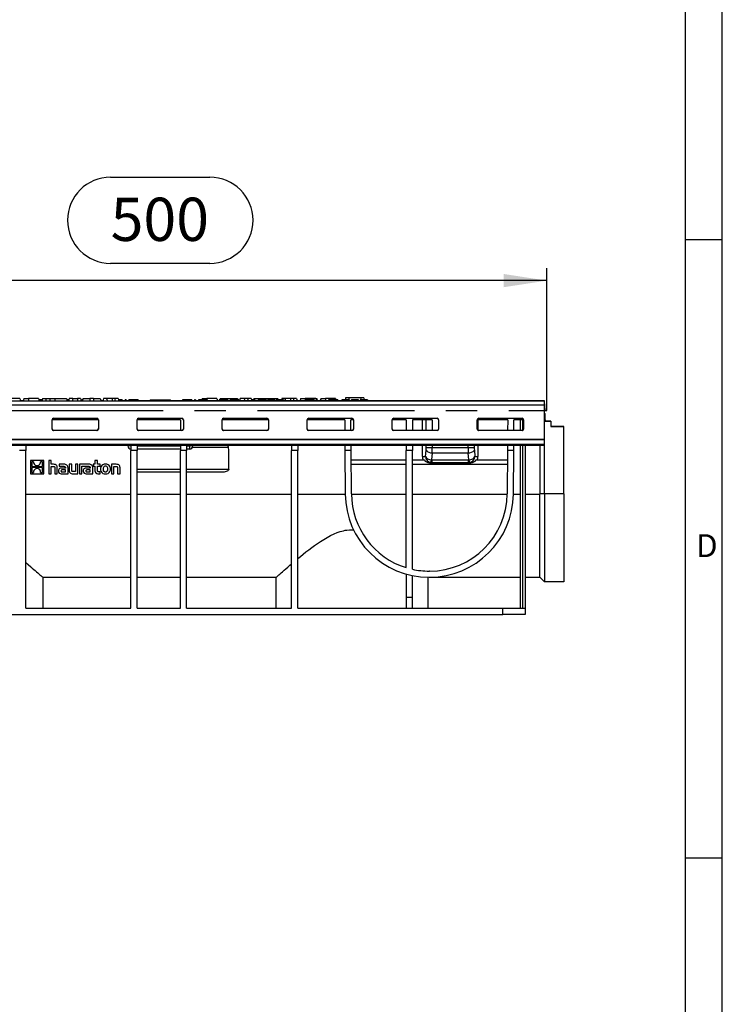
# Model space of a CAD drawing. Units: millimetres. Extents: x 56 to 3304, y 56 to 2320.
# Drawn here: x 2850 to 3304, y 693 to 1331 of the extents above; entities that cross this region are included whole.
import ezdxf

# ---------------------------------------------------------------- set-up
doc = ezdxf.new("R2010")
doc.units = ezdxf.units.MM
doc.header["$LTSCALE"] = 8
doc.linetypes.add('CENTERX2', pattern=[20.32, 12.7, -2.54, 2.54, -2.54])
for name, color, linetype in [('HAURATON_CENTERLINE', 60, 'CENTERX2'), ('HAURATON_DIMENSIONING', 1, 'Continuous'), ('HAURATON_FRAME_LOGO', 1, 'Continuous')]:
    doc.layers.add(name, color=color, linetype=linetype)
doc.layers.add('HAURATON_PRODUCT_CONTOUR', color=7, linetype='Continuous', lineweight=25)
doc.styles.add('SLDTEXTSTYLE1', font='GOTHIC.TTF', dxfattribs={"width": 0.913})
doc.styles.add('SLDTEXTSTYLE2', font='ARIAL.TTF', dxfattribs={"width": 0.948})
doc.dimstyles.new('SLDDIMSTYLE0', dxfattribs={"dimtxt": 28, "dimasz": 28, "dimexe": 0, "dimexo": 0.0625, "dimgap": 7, "dimtad": 1, "dimdec": 0, "dimrnd": 1e-09, "dimzin": 12, "dimdsep": 46, "dimtxsty": 'SLDTEXTSTYLE2', "dimsah": 1, "dimcen": 0.09, "dimadec": 0, "dimazin": 3, "dimtfac": 1, "dimtdec": 0, "dimtofl": 0, "dimtmove": 0, "dimatfit": 3, "dimfxl": 1, "dimfrac": 2, "dimtolj": 1, "dimtzin": 12, "dimarcsym": 0})

# ---------------------------------------------------------------- blocks, each defined once
blk = doc.blocks.new('_D_13')
at = {"layer": 'HAURATON_DIMENSIONING'}
for p, q in [((2908.43, 1228.62), (2972.6, 1228.62)), ((2972.6, 1172.81), (2908.43, 1172.81)), ((2690.52, 1083.95), (2690.52, 1169.65)), ((3190.52, 1077.65), (3190.52, 1169.65)), ((3190.52, 1161.65), (2690.52, 1161.65))]:
    blk.add_line(p, q, dxfattribs=at)
for centre, start, end in [((2908.43, 1200.72), 90, 270), ((2972.6, 1200.72), 270, 90)]:
    blk.add_arc(centre, 27.9, start, end, dxfattribs=at)
for points in [[(2690.52, 1161.65), (2718.52, 1157.35), (2718.52, 1165.96)], [(3190.52, 1161.65), (3162.52, 1165.96), (3162.52, 1157.35)]]:
    blk.add_solid(points, dxfattribs=at)
at = {"layer": 'HAURATON_DIMENSIONING', "insert": (2908.43, 1215.33), "char_height": 28, "attachment_point": 1, "style": 'SLDTEXTSTYLE2'}
blk.add_mtext('500', dxfattribs=at)

msp = doc.modelspace()

# ---------------------------------------------------------------- linework, layer by layer
at = {"layer": 'HAURATON_CENTERLINE'}
msp.add_line((2190.52, 1077.65), (3190.52, 1077.65), dxfattribs=at)
at = {"layer": 'HAURATON_FRAME_LOGO'}
for p, q in [((3304, 304), (3304, 2320)), ((3280, 2296), (3280, 304)), ((3304, 1188), (3280, 1188)), ((3280, 788), (3304, 788))]:
    msp.add_line(p, q, dxfattribs=at)
at = {"layer": 'HAURATON_PRODUCT_CONTOUR'}
for p, q in [((3189.02, 1083.65), (2192.02, 1083.65)), ((2849.73, 1085.45), (2842.17, 1085.45)), ((2849.73, 1085.45), (2850.21, 1083.65)), ((2851.9, 1083.95), (2850.13, 1083.95)), ((2852.3, 1085.45), (2851.82, 1083.65)), ((2852.3, 1085.45), (2855.27, 1085.45)), ((2861.83, 1085.45), (2855.27, 1085.45)), ((2855.27, 1085.45), (2855.27, 1083.65)), ((2861.83, 1085.45), (2862.31, 1083.65)), ((2863.27, 1084.45), (2862.1, 1084.45)), ((2864, 1083.95), (2862.23, 1083.95)), ((2864.13, 1084.45), (2863.27, 1084.45)), ((2864.4, 1085.45), (2863.92, 1083.65)), ((2864.4, 1085.45), (2866.33, 1085.45)), ((2866.33, 1085.45), (2866.81, 1083.65)), ((2866.33, 1085.45), (2869.4, 1085.45)), ((2869.4, 1085.45), (2868.92, 1083.65)), ((2869.4, 1085.45), (2872.37, 1085.45)), ((2872.37, 1085.45), (2879.93, 1085.45)), ((2872.37, 1085.45), (2872.37, 1083.65)), ((2879.93, 1085.45), (2880.41, 1083.65)), ((2881.43, 1084.45), (2880.2, 1084.45)), ((2881.3, 1083.95), (2880.33, 1083.95)), ((2881.7, 1085.45), (2881.22, 1083.65)), ((2884, 1085.45), (2881.7, 1085.45)), ((2884, 1085.45), (2883.52, 1083.65)), ((2884, 1085.45), (2886.97, 1085.45)), ((2888.93, 1085.45), (2886.97, 1085.45)), ((2886.97, 1085.45), (2886.97, 1083.65)), ((2888.93, 1085.45), (2889.41, 1083.65)), ((2890.2, 1083.95), (2889.33, 1083.95)), ((2889.7, 1084.45), (2889.57, 1083.95)), ((2890.29, 1084.45), (2889.7, 1084.45)), ((2890.6, 1085.45), (2890.12, 1083.65)), ((2890.29, 1084.45), (2890.31, 1084.38)), ((2890.33, 1084.45), (2890.29, 1084.45)), ((2890.6, 1085.45), (2895.07, 1085.45)), ((2897.27, 1085.45), (2895.07, 1085.45)), ((2895.07, 1085.45), (2895.07, 1083.65)), ((2897.27, 1085.45), (2901.73, 1085.45)), ((2897.27, 1085.45), (2897.27, 1083.65)), ((2901.73, 1085.45), (2902.21, 1083.65)), ((2902.34, 1084.45), (2902, 1084.45)), ((2903.5, 1083.95), (2902.13, 1083.95)), ((2902.34, 1084.45), (2902.47, 1083.95)), ((2903.9, 1085.45), (2903.42, 1083.65)), ((2905.83, 1085.45), (2903.9, 1085.45)), ((2905.83, 1085.45), (2906.31, 1083.65)), ((2909.37, 1085.45), (2905.83, 1085.45)), ((2911.4, 1085.45), (2909.37, 1085.45)), ((2909.37, 1085.45), (2909.37, 1083.65)), ((2911.4, 1085.45), (2910.92, 1083.65)), ((2913.33, 1085.45), (2911.4, 1085.45)), ((2913.33, 1085.45), (2913.81, 1083.65)), ((2915.01, 1084.45), (2913.6, 1084.45)), ((2933.85, 1083.95), (2913.73, 1083.95)), ((2915.01, 1084.45), (2914.94, 1083.95)), ((2915.79, 1084.45), (2915.01, 1084.45)), ((2915.79, 1084.45), (2915.92, 1083.95)), ((2917.8, 1084.45), (2917.67, 1083.95)), ((2918.39, 1084.45), (2917.8, 1084.45)), ((2918.39, 1084.45), (2918.53, 1083.95)), ((2920.1, 1084.45), (2919.96, 1083.95)), ((2921.25, 1084.45), (2920.1, 1084.45)), ((2922.31, 1084.45), (2921.25, 1084.45)), ((2923.66, 1084.45), (2922.31, 1084.45)), ((2926.13, 1084.45), (2923.66, 1084.45)), ((2923.66, 1084.45), (2923.66, 1083.95)), ((2926.13, 1084.45), (2926.26, 1083.95)), ((2933.98, 1084.45), (2933.77, 1083.65)), ((2933.98, 1084.45), (2937.85, 1084.45)), ((2937.85, 1084.45), (2938.06, 1083.65)), ((2937.85, 1084.45), (2940.25, 1084.45)), ((2940.65, 1083.95), (2937.98, 1083.95)), ((2940.38, 1083.95), (2940.25, 1084.45)), ((2940.78, 1084.45), (2940.57, 1083.65)), ((2940.78, 1084.45), (2944.65, 1084.45)), ((2944.65, 1084.45), (2944.86, 1083.65)), ((2944.65, 1084.45), (2947.05, 1084.45)), ((2954.77, 1083.95), (2944.78, 1083.95)), ((2947.18, 1083.95), (2947.05, 1084.45)), ((2954.91, 1084.45), (2954.69, 1083.65)), ((2957.5, 1084.45), (2954.91, 1084.45)), ((2960.94, 1084.45), (2957.5, 1084.45)), ((2962.51, 1083.95), (2961.07, 1083.95)), ((2962.64, 1084.45), (2962.43, 1083.65)), ((2963.23, 1084.45), (2962.64, 1084.45)), ((2963.23, 1084.45), (2963.45, 1083.65)), ((2965.11, 1083.95), (2963.37, 1083.95)), ((2965.25, 1084.45), (2965.03, 1083.65)), ((2965.84, 1084.45), (2965.25, 1084.45)), ((2970.09, 1084.45), (2965.84, 1084.45)), ((2965.84, 1084.45), (2966.05, 1083.65)), ((2967.7, 1085.45), (2967.43, 1084.45)), ((2967.7, 1085.45), (2970.67, 1085.45)), ((2970.09, 1084.45), (2969.97, 1083.65)), ((2970.86, 1084.45), (2970.09, 1084.45)), ((2977.13, 1085.45), (2970.67, 1085.45)), ((2970.67, 1085.45), (2970.67, 1084.45)), ((2970.86, 1084.45), (2971.08, 1083.65)), ((2978.56, 1083.95), (2971, 1083.95)), ((2977.13, 1085.45), (2977.53, 1083.95)), ((2978.7, 1084.45), (2978.48, 1083.65)), ((2984.01, 1084.45), (2978.7, 1084.45)), ((2979.3, 1085.45), (2979.03, 1084.45)), ((2979.3, 1085.45), (2983.77, 1085.45)), ((2983.77, 1085.45), (2985.97, 1085.45)), ((2983.77, 1085.45), (2983.77, 1084.45)), ((2984.01, 1084.45), (2984.22, 1083.65)), ((2985.58, 1083.95), (2984.14, 1083.95)), ((2985.71, 1084.45), (2985.5, 1083.65)), ((2986.31, 1084.45), (2985.71, 1084.45)), ((2985.97, 1085.45), (2990.43, 1085.45)), ((2985.97, 1085.45), (2985.97, 1084.45)), ((2990.55, 1084.45), (2986.31, 1084.45)), ((2986.31, 1084.45), (2986.52, 1083.65)), ((2990.43, 1085.45), (2990.7, 1084.45)), ((2990.55, 1084.45), (2990.44, 1083.65)), ((2991.33, 1084.45), (2990.55, 1084.45)), ((2991.33, 1084.45), (2991.55, 1083.65)), ((2999.26, 1083.95), (2991.46, 1083.95)), ((2992.1, 1085.45), (2991.7, 1083.95)), ((2995.1, 1085.45), (2992.1, 1085.45)), ((2995.1, 1085.45), (2994.7, 1083.95)), ((2997.03, 1085.45), (2995.1, 1085.45)), ((2997.03, 1085.45), (2997.43, 1083.95)), ((2999.33, 1085.45), (2997.03, 1085.45)), ((2999.4, 1084.45), (2999.18, 1083.65)), ((2999.33, 1085.45), (2999.6, 1084.45)), ((3001.24, 1084.45), (2999.4, 1084.45)), ((3001.1, 1085.45), (3000.83, 1084.45)), ((3001.24, 1084.45), (3001.03, 1083.65)), ((3001.1, 1085.45), (3004.07, 1085.45)), ((3001.73, 1084.45), (3001.24, 1084.45)), ((3001.73, 1084.45), (3001.95, 1083.65)), ((3003.77, 1083.95), (3001.86, 1083.95)), ((3003.9, 1084.45), (3003.69, 1083.65)), ((3007.39, 1084.45), (3003.9, 1084.45)), ((3004.07, 1085.45), (3016.63, 1085.45)), ((3004.07, 1085.45), (3004.07, 1084.45)), ((3007.39, 1084.45), (3007.18, 1083.65)), ((3007.88, 1084.45), (3007.39, 1084.45)), ((3007.88, 1084.45), (3008.1, 1083.65)), ((3008.91, 1084.45), (3007.88, 1084.45)), ((3008.91, 1084.45), (3009.12, 1083.65)), ((3009.83, 1083.95), (3009.04, 1083.95)), ((3012.17, 1084.45), (3009.99, 1084.45)), ((3014.54, 1084.45), (3012.17, 1084.45)), ((3015.47, 1083.95), (3014.68, 1083.95)), ((3017.81, 1084.45), (3015.63, 1084.45)), ((3016.63, 1085.45), (3016.9, 1084.45)), ((3020.18, 1084.45), (3017.81, 1084.45)), ((3019.2, 1085.45), (3018.93, 1084.45)), ((3021.13, 1085.45), (3019.2, 1085.45)), ((3034.38, 1083.95), (3020.31, 1083.95)), ((3021.13, 1085.45), (3021.53, 1083.95)), ((3024.77, 1085.45), (3021.13, 1085.45)), ((3026.8, 1085.45), (3024.77, 1085.45)), ((3024.77, 1085.45), (3024.77, 1083.95)), ((3026.8, 1085.45), (3026.4, 1083.95)), ((3028.73, 1085.45), (3026.8, 1085.45)), ((3028.73, 1085.45), (3029.13, 1083.95)), ((3031.3, 1085.45), (3030.9, 1083.95)), ((3031.3, 1085.45), (3034.27, 1085.45)), ((3041.23, 1085.45), (3034.27, 1085.45)), ((3034.27, 1085.45), (3034.27, 1083.95)), ((3034.52, 1084.45), (3034.3, 1083.65)), ((3035.11, 1084.45), (3034.52, 1084.45)), ((3035.11, 1084.45), (3035.32, 1083.65)), ((3036.58, 1084.45), (3035.11, 1084.45)), ((3036.58, 1084.45), (3036.56, 1083.65)), ((3039.56, 1084.45), (3036.58, 1084.45)), ((3039.56, 1084.45), (3039.45, 1083.65)), ((3040.27, 1084.45), (3039.56, 1084.45)), ((3040.27, 1084.45), (3040.71, 1083.65)), ((3041.27, 1083.95), (3040.54, 1083.95)), ((3041.4, 1084.45), (3041.19, 1083.65)), ((3041.23, 1085.45), (3041.5, 1084.45)), ((3041.23, 1085.45), (3041.83, 1085.45)), ((3041.89, 1084.45), (3041.4, 1084.45)), ((3042.23, 1083.95), (3041.83, 1085.45)), ((3041.89, 1084.45), (3042.11, 1083.65)), ((3043.74, 1083.95), (3042.03, 1083.95)), ((3043.88, 1084.45), (3043.66, 1083.65)), ((3044.37, 1084.45), (3043.88, 1084.45)), ((3044.4, 1085.45), (3044.13, 1084.45)), ((3044.37, 1084.45), (3044.58, 1083.65)), ((3044.4, 1085.45), (3047.37, 1085.45)), ((3049.2, 1083.95), (3044.5, 1083.95)), ((3051.9, 1085.45), (3047.37, 1085.45)), ((3047.37, 1085.45), (3047.37, 1083.95)), ((3049.34, 1084.45), (3049.12, 1083.65)), ((3051.93, 1084.45), (3049.34, 1084.45)), ((3051.9, 1085.45), (3051.63, 1084.45)), ((3053.83, 1085.45), (3051.9, 1085.45)), ((3055.36, 1084.45), (3051.93, 1084.45)), ((3053.83, 1085.45), (3054.1, 1084.45)), ((3057.84, 1083.95), (3055.5, 1083.95)), ((3057.98, 1084.45), (3057.76, 1083.65)), ((3061.46, 1084.45), (3057.98, 1084.45)), ((3060.41, 1085.75), (3060.27, 1084.45)), ((3062.47, 1085.75), (3060.41, 1085.75)), ((3061.46, 1084.45), (3061.25, 1083.65)), ((3061.95, 1084.45), (3061.46, 1084.45)), ((3061.95, 1084.45), (3062.17, 1083.65)), ((3062.98, 1084.45), (3061.95, 1084.45)), ((3062.47, 1085.75), (3062.58, 1084.45)), ((3070.17, 1085.75), (3062.47, 1085.75)), ((3062.98, 1084.45), (3063.19, 1083.65)), ((3064.04, 1083.95), (3063.11, 1083.95)), ((3064.89, 1084.45), (3064.17, 1084.45)), ((3066.47, 1084.45), (3064.89, 1084.45)), ((3068.76, 1084.45), (3066.47, 1084.45)), ((3068.76, 1084.45), (3068.98, 1083.65)), ((3069.82, 1083.95), (3068.9, 1083.95)), ((3070.68, 1084.45), (3069.96, 1084.45)), ((3070.17, 1085.75), (3070.05, 1084.45)), ((3072.22, 1085.75), (3070.17, 1085.75)), ((3072.25, 1084.45), (3070.68, 1084.45)), ((3072.22, 1085.75), (3072.36, 1084.45)), ((3074.55, 1084.45), (3072.25, 1084.45)), ((3074.55, 1084.45), (3074.76, 1083.65)), ((3189.08, 1083.95), (3074.68, 1083.95)), ((3189.02, 1081.36), (3189.02, 1083.65)), ((3189.02, 1083.45), (3189.11, 1083.45)), ((3189.11, 1083.45), (3189.08, 1083.95)), ((3189.52, 1077.65), (3189.11, 1083.45)), ((2192.02, 1081.36), (3189.02, 1081.36)), ((3189.02, 1059.11), (3189.02, 1081.36)), ((3189.52, 1077.65), (3189.02, 1077.65)), ((2900.51, 1071.65), (2870.52, 1071.65)), ((2870.52, 1065.57), (2870.52, 1071.56)), ((2871.52, 1072.55), (2899.52, 1072.55)), ((2900.52, 1071.56), (2900.52, 1065.57)), ((2953.52, 1071.65), (2925.52, 1071.65)), ((2925.52, 1065.57), (2925.52, 1071.56)), ((2926.52, 1072.55), (2954.52, 1072.55)), ((2953.52, 1071.65), (2953.52, 1064.67)), ((2955.52, 1071.56), (2955.52, 1065.57)), ((3010.51, 1071.65), (2980.52, 1071.65)), ((2980.52, 1065.57), (2980.52, 1071.56)), ((2981.52, 1072.55), (3009.52, 1072.55)), ((3010.52, 1071.56), (3010.52, 1065.57)), ((3059.82, 1071.65), (3035.52, 1071.65)), ((3035.52, 1065.57), (3035.52, 1071.56)), ((3036.52, 1072.55), (3064.52, 1072.55)), ((3059.82, 1071.65), (3059.87, 1064.67)), ((3065.51, 1071.65), (3063.82, 1071.65)), ((3063.87, 1064.67), (3063.82, 1071.65)), ((3065.52, 1071.56), (3065.52, 1065.57)), ((3099.62, 1071.65), (3090.52, 1071.65)), ((3090.52, 1065.57), (3090.52, 1071.56)), ((3091.52, 1072.55), (3119.52, 1072.55)), ((3099.62, 1071.65), (3099.62, 1064.67)), ((3116.37, 1071.65), (3103.62, 1071.65)), ((3103.62, 1071.65), (3103.62, 1064.67)), ((3110.02, 1064.71), (3110.02, 1071.65)), ((3112.44, 1064.71), (3112.43, 1071.65)), ((3116.37, 1071.65), (3116.38, 1064.67)), ((3120.52, 1071.56), (3120.52, 1065.57)), ((3165.22, 1071.65), (3145.52, 1071.65)), ((3145.52, 1065.57), (3145.52, 1071.56)), ((3146.02, 1064.84), (3146.02, 1071.65)), ((3146.52, 1072.55), (3174.52, 1072.55)), ((3165.22, 1071.65), (3165.17, 1064.67)), ((3169.17, 1064.67), (3169.22, 1071.65)), ((3175.51, 1071.65), (3169.22, 1071.65)), ((3173.52, 1064.71), (3173.52, 1071.65)), ((3175.02, 1064.84), (3175.02, 1071.65)), ((3175.52, 1071.56), (3175.52, 1065.57)), ((3189.02, 1075.65), (3189.52, 1075.65)), ((3189.52, 1071.65), (3189.02, 1071.65)), ((3189.52, 1071.65), (3189.52, 1075.65)), ((3189.52, 1071.65), (3189.52, 1070.64)), ((3193.02, 1070.65), (3189.52, 1070.65)), ((3189.52, 1070.64), (3193.02, 1070.64)), ((3193.02, 1070.64), (3193.02, 1070.65)), ((3193.02, 1070.64), (3193.02, 1067.14)), ((2871.52, 1064.57), (2871.52, 1064.71)), ((2899.52, 1064.71), (2871.52, 1064.71)), ((2899.52, 1064.57), (2871.52, 1064.57)), ((2899.52, 1064.71), (2899.52, 1064.57)), ((2926.52, 1064.57), (2926.52, 1064.71)), ((2953.52, 1064.71), (2926.52, 1064.71)), ((2954.52, 1064.57), (2926.52, 1064.57)), ((2954.52, 1064.67), (2954.52, 1064.57)), ((2981.52, 1064.57), (2981.52, 1064.71)), ((3009.52, 1064.71), (2981.52, 1064.71)), ((3009.52, 1064.57), (2981.52, 1064.57)), ((3009.52, 1064.71), (3009.52, 1064.57)), ((3036.52, 1064.57), (3036.52, 1064.71)), ((3059.86, 1064.71), (3036.52, 1064.71)), ((3064.52, 1064.57), (3036.52, 1064.57)), ((3064.52, 1064.71), (3063.87, 1064.71)), ((3064.52, 1064.71), (3064.52, 1064.57)), ((3091.52, 1064.57), (3091.52, 1064.71)), ((3099.62, 1064.71), (3091.52, 1064.71)), ((3119.52, 1064.57), (3091.52, 1064.57)), ((3114.43, 1064.71), (3103.62, 1064.71)), ((3119.52, 1064.67), (3119.52, 1064.57)), ((3146.52, 1064.57), (3146.52, 1064.71)), ((3165.17, 1064.71), (3146.52, 1064.71)), ((3174.52, 1064.57), (3146.52, 1064.57)), ((3174.52, 1064.71), (3169.17, 1064.71)), ((3174.52, 1064.71), (3174.52, 1064.57)), ((3201.52, 1067.15), (3193.02, 1067.15)), ((3193.02, 1067.14), (3201.52, 1067.14)), ((3201.52, 1067.14), (3201.52, 1067.15)), ((3201.52, 1023.55), (3201.52, 1067.14)), ((2192.02, 1059.11), (3189.02, 1059.11)), ((2192.02, 1058.79), (3189.02, 1058.79)), ((3189.02, 1058.79), (3189.02, 1059.11)), ((3189.02, 1055.71), (3189.02, 1058.79)), ((2192.02, 1055.71), (3189.02, 1055.71)), ((2192.02, 1055.05), (3189.02, 1055.05)), ((2853.52, 1051.65), (2849.52, 1051.65)), ((2853.52, 1055.05), (2853.52, 1051.65)), ((2853.52, 949.65), (2853.52, 1051.65)), ((2919.52, 1054.65), (2919.52, 1055.05)), ((2921.52, 1054.65), (2919.52, 1054.65)), ((2921.52, 1055.05), (2921.52, 1051.65)), ((2921.52, 949.65), (2921.52, 1051.65)), ((2925.52, 1051.65), (2921.52, 1051.65)), ((2925.52, 1055.05), (2925.52, 1051.65)), ((2925.52, 1054.65), (2953.52, 1054.65)), ((2953.52, 1052.65), (2925.52, 1052.65)), ((2925.52, 949.65), (2925.52, 1051.65)), ((2953.52, 1055.05), (2953.52, 1051.65)), ((2953.52, 949.65), (2953.52, 1051.65)), ((2957.52, 1051.65), (2953.52, 1051.65)), ((2957.52, 1055.05), (2957.52, 1051.65)), ((2957.52, 1054.65), (2959.52, 1054.65)), ((2959.52, 1052.65), (2957.52, 1052.65)), ((2957.52, 949.65), (2957.52, 1051.65)), ((2959.52, 1054.65), (2959.52, 1055.05)), ((2959.52, 1054.65), (2959.52, 1052.65)), ((2961.52, 1054.65), (2959.52, 1054.65)), ((2984.74, 1053.65), (2961.25, 1053.65)), ((2961.52, 1055.05), (2961.52, 1054.65)), ((3025.42, 1055.05), (3025.42, 1051.65)), ((3025.42, 949.65), (3025.42, 1051.65)), ((3029.42, 1051.65), (3025.42, 1051.65)), ((3029.42, 1055.05), (3029.42, 1051.65)), ((3029.42, 949.65), (3029.42, 1051.65)), ((3059.93, 1055.05), (3059.96, 1051.65)), ((3063.96, 1051.65), (3059.96, 1051.65)), ((3059.96, 1051.65), (3060.15, 1023.52)), ((3063.96, 1051.65), (3063.93, 1055.05)), ((3064.15, 1023.55), (3063.96, 1051.65)), ((3099.62, 1055.05), (3099.62, 1051.65)), ((3099.62, 975.88), (3099.62, 1051.65)), ((3103.62, 1051.65), (3099.62, 1051.65)), ((3103.62, 1055.05), (3103.62, 1051.65)), ((3103.62, 974.82), (3103.62, 1051.65)), ((3110.02, 1047.71), (3110.02, 1055.05)), ((3112.05, 1047.91), (3112.39, 1051.91)), ((3112.46, 1053.65), (3112.45, 1055.05)), ((3112.46, 1053.65), (3116.39, 1053.65)), ((3116.39, 1055.05), (3116.39, 1053.65)), ((3116.39, 1053.65), (3139.64, 1053.65)), ((3139.64, 1053.65), (3139.64, 1055.05)), ((3139.64, 1053.65), (3143.58, 1053.65)), ((3143.58, 1055.05), (3143.58, 1053.65)), ((3143.65, 1051.91), (3143.98, 1047.91)), ((3146.02, 1047.71), (3146.02, 1055.05)), ((3165.08, 1051.65), (3164.88, 1023.55)), ((3165.1, 1055.05), (3165.08, 1051.65)), ((3169.08, 1051.65), (3165.08, 1051.65)), ((3168.88, 1023.52), (3169.08, 1051.65)), ((3169.08, 1051.65), (3169.1, 1055.05)), ((3173.52, 949.65), (3173.52, 1055.05)), ((3175.02, 949.65), (3175.02, 1055.05)), ((3176.52, 1055.05), (3176.52, 949.65)), ((3186.02, 1055.05), (3186.02, 1023.55)), ((3189.02, 1055.05), (3189.02, 1055.71)), ((3189.02, 1023.55), (3189.02, 1055.05)), ((2865.19, 1045.33), (2856.52, 1045.33)), ((2865.19, 1045.33), (2856.52, 1045.33)), ((2856.52, 1045.33), (2856.52, 1045.33)), ((2856.52, 1045.33), (2856.52, 1036.65)), ((2865.19, 1045.33), (2865.19, 1045.33)), ((2865.19, 1036.65), (2865.19, 1045.33)), ((2869.97, 1045.33), (2868.37, 1045.33)), ((2868.37, 1045.33), (2868.37, 1036.65)), ((2869.97, 1045.33), (2868.37, 1045.33)), ((2868.37, 1045.33), (2868.37, 1045.33)), ((2869.97, 1042.76), (2869.97, 1045.33)), ((2869.97, 1045.33), (2869.97, 1045.33)), ((2898.3, 1045.33), (2898.3, 1042.76)), ((2899.91, 1045.33), (2898.3, 1045.33)), ((2898.3, 1045.33), (2898.3, 1045.33)), ((2899.91, 1045.33), (2898.3, 1045.33)), ((2899.91, 1042.76), (2899.91, 1045.33)), ((2899.91, 1045.33), (2899.91, 1045.33)), ((3064, 1045.66), (3099.62, 1045.66)), ((3103.62, 1045.66), (3111.24, 1045.66)), ((3110.02, 1047.71), (3112.05, 1047.91)), ((3116.33, 1050.17), (3115.94, 1045.63)), ((3116.1, 1045.62), (3139.93, 1045.62)), ((3116.1, 1045.62), (3116.1, 1043.92)), ((3116.33, 1050.17), (3139.71, 1050.17)), ((3140.09, 1045.63), (3139.71, 1050.17)), ((3139.93, 1043.92), (3139.93, 1045.62)), ((3143.98, 1047.91), (3146.02, 1047.71)), ((3144.79, 1045.66), (3165.03, 1045.66)), ((2858.58, 1044.44), (2857.39, 1044.44)), ((2857.39, 1044.44), (2857.39, 1041.26)), ((2857.39, 1041.26), (2864.32, 1041.26)), ((2857.39, 1041.26), (2864.32, 1041.26)), ((2864.32, 1040.72), (2857.39, 1040.72)), ((2857.39, 1040.72), (2857.39, 1037.54)), ((2858.57, 1044.22), (2858.57, 1044.22)), ((2858.58, 1044.22), (2858.58, 1044.44)), ((2859.57, 1039.64), (2859.57, 1039.64)), ((2862.02, 1039.72), (2862.02, 1039.72)), ((2863.14, 1044.44), (2863.13, 1044.25)), ((2864.32, 1044.44), (2863.14, 1044.44)), ((2863.15, 1044.25), (2863.15, 1044.25)), ((2864.32, 1041.26), (2864.32, 1044.44)), ((2864.32, 1037.54), (2864.32, 1040.72)), ((2871.4, 1042.76), (2869.97, 1042.76)), ((2871.4, 1042.76), (2869.97, 1042.76)), ((2869.97, 1041.41), (2871.25, 1041.41)), ((2869.97, 1036.65), (2869.97, 1041.41)), ((2871.4, 1042.76), (2871.4, 1042.76)), ((2872.33, 1040.34), (2872.33, 1036.65)), ((2873.95, 1036.65), (2873.95, 1040.52)), ((2873.95, 1040.52), (2873.95, 1040.52)), ((2878.35, 1042.76), (2875.05, 1042.76)), ((2875.05, 1042.76), (2875.05, 1042.76)), ((2878.35, 1042.76), (2875.05, 1042.76)), ((2875.05, 1042.76), (2875.05, 1041.49)), ((2875.05, 1041.49), (2877.74, 1041.49)), ((2879.2, 1040.36), (2877.08, 1040.36)), ((2877.08, 1040.36), (2877.08, 1040.36)), ((2879.2, 1040.36), (2877.08, 1040.36)), ((2879.21, 1039.14), (2877.31, 1039.14)), ((2878.35, 1042.76), (2878.35, 1042.76)), ((2879.2, 1040.51), (2879.2, 1040.36)), ((2879.21, 1037.88), (2879.21, 1039.14)), ((2880.86, 1036.65), (2880.86, 1040.48)), ((2880.86, 1040.48), (2880.86, 1040.48)), ((2883.26, 1042.76), (2881.65, 1042.76)), ((2881.65, 1042.76), (2881.65, 1042.76)), ((2883.26, 1042.76), (2881.65, 1042.76)), ((2881.65, 1042.76), (2881.65, 1038.89)), ((2883.26, 1042.76), (2883.26, 1042.76)), ((2883.26, 1039.02), (2883.26, 1042.76)), ((2885.62, 1042.76), (2885.62, 1038)), ((2887.23, 1042.76), (2885.62, 1042.76)), ((2885.62, 1042.76), (2885.62, 1042.76)), ((2887.23, 1042.76), (2885.62, 1042.76)), ((2887.23, 1036.65), (2887.23, 1042.76)), ((2887.23, 1042.76), (2887.23, 1042.76)), ((2894.42, 1042.76), (2888.26, 1042.76)), ((2894.42, 1042.76), (2888.26, 1042.76)), ((2888.26, 1042.76), (2888.26, 1042.76)), ((2888.26, 1042.76), (2888.26, 1036.65)), ((2889.87, 1041.49), (2891.15, 1041.49)), ((2889.87, 1036.65), (2889.87, 1041.49)), ((2891.15, 1041.49), (2893.81, 1041.49)), ((2891.15, 1041.49), (2891.15, 1041.49)), ((2891.15, 1041.49), (2891.15, 1041.49)), ((2895.27, 1040.36), (2893.15, 1040.36)), ((2893.15, 1040.36), (2893.15, 1040.36)), ((2895.27, 1040.36), (2893.15, 1040.36)), ((2895.28, 1039.14), (2893.38, 1039.14)), ((2894.42, 1042.76), (2894.42, 1042.76)), ((2895.27, 1040.51), (2895.27, 1040.36)), ((2895.28, 1037.88), (2895.28, 1039.14)), ((2896.94, 1036.65), (2896.94, 1040.48)), ((2896.94, 1040.48), (2896.94, 1040.48)), ((2897.17, 1042.76), (2897.17, 1041.54)), ((2898.3, 1042.76), (2897.17, 1042.76)), ((2898.3, 1042.76), (2897.17, 1042.76)), ((2897.17, 1042.76), (2897.17, 1042.76)), ((2897.17, 1041.54), (2898.3, 1041.54)), ((2898.3, 1041.54), (2898.3, 1038.56)), ((2901.62, 1042.76), (2899.91, 1042.76)), ((2901.62, 1042.76), (2899.91, 1042.76)), ((2899.91, 1041.54), (2901.62, 1041.54)), ((2899.91, 1039.07), (2899.91, 1041.54)), ((2901.62, 1041.54), (2901.62, 1042.76)), ((2901.62, 1042.76), (2901.62, 1042.76)), ((2901.87, 1039.7), (2901.87, 1039.7)), ((2905.12, 1042.86), (2905.12, 1042.86)), ((2908.35, 1039.7), (2908.35, 1039.7)), ((2911.95, 1042.76), (2908.92, 1042.76)), ((2908.92, 1042.76), (2908.92, 1036.65)), ((2911.95, 1042.76), (2908.92, 1042.76)), ((2908.92, 1042.76), (2908.92, 1042.76)), ((2910.53, 1041.41), (2911.83, 1041.41)), ((2910.53, 1036.65), (2910.53, 1041.41)), ((2911.95, 1042.76), (2911.95, 1042.76)), ((2912.89, 1040.32), (2912.89, 1036.65)), ((2914.5, 1036.65), (2914.5, 1040.52)), ((2914.5, 1040.52), (2914.5, 1040.52)), ((2925.52, 1039.65), (2953.52, 1039.65)), ((2957.52, 1039.65), (2984.92, 1039.65)), ((3099.62, 1042.55), (3064.02, 1042.55)), ((3165.01, 1042.55), (3103.62, 1042.55)), ((3116.1, 1043.92), (3114.68, 1043.78)), ((3114.68, 1043.78), (3141.35, 1043.78)), ((3116.1, 1043.92), (3139.93, 1043.92)), ((3141.35, 1043.78), (3139.93, 1043.92)), ((2856.52, 1036.65), (2865.19, 1036.65)), ((2857.39, 1037.54), (2858.57, 1037.54)), ((2857.39, 1037.54), (2858.57, 1037.54)), ((2858.56, 1037.73), (2858.56, 1037.73)), ((2863.13, 1037.54), (2864.32, 1037.54)), ((2863.13, 1037.54), (2864.32, 1037.54)), ((2863.14, 1037.76), (2863.14, 1037.76)), ((2868.37, 1036.65), (2869.97, 1036.65)), ((2872.33, 1036.65), (2873.95, 1036.65)), ((2874.65, 1038.41), (2874.65, 1038.41)), ((2876.53, 1036.65), (2880.86, 1036.65)), ((2877.19, 1037.88), (2879.21, 1037.88)), ((2877.19, 1037.88), (2877.19, 1037.88)), ((2877.19, 1037.88), (2879.21, 1037.88)), ((2884.19, 1036.65), (2887.23, 1036.65)), ((2885.62, 1038), (2884.32, 1038)), ((2884.32, 1038), (2884.32, 1038)), ((2885.62, 1038), (2884.32, 1038)), ((2888.26, 1036.65), (2889.87, 1036.65)), ((2890.71, 1038.41), (2890.71, 1038.41)), ((2892.6, 1036.65), (2896.94, 1036.65)), ((2893.26, 1037.88), (2895.28, 1037.88)), ((2893.26, 1037.88), (2893.26, 1037.88)), ((2893.26, 1037.88), (2895.28, 1037.88)), ((2900.15, 1036.65), (2901.62, 1036.65)), ((2901.62, 1037.87), (2900.96, 1037.87)), ((2900.96, 1037.87), (2900.96, 1037.87)), ((2901.62, 1037.87), (2900.96, 1037.87)), ((2901.62, 1036.65), (2901.62, 1037.87)), ((2901.62, 1037.87), (2901.62, 1037.87)), ((2905.1, 1037.86), (2905.1, 1037.86)), ((2908.92, 1036.65), (2910.53, 1036.65)), ((2912.89, 1036.65), (2914.5, 1036.65)), ((2953.52, 1037.65), (2925.52, 1037.65)), ((2980.41, 1037.65), (2957.52, 1037.65)), ((2853.52, 1023.52), (2921.52, 1023.52)), ((2925.52, 1023.52), (2953.52, 1023.52)), ((2957.52, 1023.52), (3025.42, 1023.52)), ((3029.42, 1023.52), (3060.15, 1023.52)), ((3064.15, 1023.52), (3099.62, 1023.52)), ((3103.62, 1023.52), (3164.88, 1023.52)), ((3168.88, 1023.52), (3173.52, 1023.52)), ((3176.52, 1023.52), (3186.02, 1023.52)), ((3189.02, 1023.55), (3186.02, 1023.55)), ((3186.02, 1023.52), (3186.02, 1023.55)), ((3186.02, 969.65), (3186.02, 1023.52)), ((3201.52, 1023.55), (3189.02, 1023.55)), ((3189.02, 1023.55), (3189.02, 966.65)), ((3201.52, 1023.55), (3201.52, 966.65)), ((2864.49, 969.65), (2864.49, 949.65)), ((2864.49, 969.65), (2921.52, 969.65)), ((2864.51, 969.66), (2864.51, 969.65)), ((2925.52, 969.65), (2953.52, 969.65)), ((2957.52, 969.65), (3015.54, 969.65)), ((3015.52, 969.66), (3015.52, 969.65)), ((3015.54, 949.65), (3015.54, 969.65)), ((3099.62, 971.71), (3099.62, 956.65)), ((3103.62, 956.65), (3103.62, 970.74)), ((3113.49, 969.65), (3113.49, 949.65)), ((3113.51, 969.66), (3113.51, 969.66)), ((3113.51, 969.66), (3113.51, 969.65)), ((3114.63, 973.65), (3114.4, 973.65)), ((3114.4, 969.65), (3114.63, 969.65)), ((3114.63, 969.65), (3173.52, 969.65)), ((3176.52, 969.65), (3186.02, 969.65)), ((3189.02, 966.65), (3186.02, 969.65)), ((3201.52, 966.65), (3189.02, 966.65)), ((3103.62, 956.65), (3099.62, 956.65)), ((3099.62, 956.65), (3099.62, 949.65)), ((3103.62, 949.65), (3103.62, 956.65)), ((2853.52, 949.65), (2921.52, 949.65)), ((2925.52, 949.65), (2953.52, 949.65)), ((2957.52, 949.65), (3025.42, 949.65)), ((3029.42, 949.65), (3162.04, 949.65)), ((3162.04, 945.65), (3162.04, 949.65)), ((3162.04, 949.65), (3176.52, 949.65)), ((3176.52, 949.65), (3176.52, 945.65)), ((2219, 945.65), (3162.04, 945.65)), ((3176.52, 945.65), (3162.04, 945.65))]:
    msp.add_line(p, q, dxfattribs=at)
at = {"layer": 'HAURATON_PRODUCT_CONTOUR', "flags": 128}
for points in [[(2863.27, 1084.45), (2863.27, 1084.15), (2863.27, 1083.95)], [(2921.25, 1084.45), (2921.2, 1084.15), (2921.17, 1083.95)], [(2922.31, 1084.45), (2922.29, 1084.15), (2922.28, 1083.95)], [(2957.5, 1084.45), (2957.5, 1084.15), (2957.5, 1083.85), (2957.5, 1083.65)], [(2960.94, 1084.45), (2961.02, 1084.15), (2961.1, 1083.85), (2961.15, 1083.65)], [(3009.99, 1084.45), (3009.83, 1083.95), (3009.74, 1083.65)], [(3012.17, 1084.45), (3012.17, 1084.15), (3012.17, 1083.85), (3012.17, 1083.65)], [(3014.54, 1084.45), (3014.62, 1084.15), (3014.7, 1083.85), (3014.76, 1083.65)], [(3015.63, 1084.45), (3015.47, 1083.95), (3015.38, 1083.65)], [(3017.81, 1084.45), (3017.81, 1084.15), (3017.81, 1083.85), (3017.81, 1083.65)], [(3020.18, 1084.45), (3020.26, 1084.15), (3020.34, 1083.85), (3020.39, 1083.65)], [(3051.93, 1084.45), (3051.93, 1084.15), (3051.93, 1083.85), (3051.93, 1083.65)], [(3055.36, 1084.45), (3055.44, 1084.15), (3055.52, 1083.85), (3055.58, 1083.65)], [(3064.17, 1084.45), (3064.09, 1084.15), (3064.01, 1083.85), (3063.96, 1083.65)], [(3064.89, 1084.45), (3064.79, 1083.95), (3064.72, 1083.65)], [(3066.47, 1084.45), (3066.47, 1084.15), (3066.47, 1083.85), (3066.47, 1083.65)], [(3069.96, 1084.45), (3069.88, 1084.15), (3069.8, 1083.85), (3069.74, 1083.65)], [(3070.68, 1084.45), (3070.57, 1083.95), (3070.51, 1083.65)], [(3072.25, 1084.45), (3072.25, 1084.15), (3072.25, 1083.85), (3072.25, 1083.65)], [(2871.25, 1041.41), (2871.57, 1041.4), (2871.83, 1041.34), (2872.02, 1041.25), (2872.16, 1041.11), (2872.26, 1040.92), (2872.31, 1040.66), (2872.33, 1040.34)], [(2873.95, 1040.52), (2873.9, 1041.13), (2873.76, 1041.64), (2873.52, 1042.05), (2873.18, 1042.35), (2872.71, 1042.58), (2872.12, 1042.71), (2871.4, 1042.76)], [(2873.95, 1040.52), (2873.9, 1041.14), (2873.76, 1041.64), (2873.52, 1042.05), (2873.18, 1042.36), (2872.71, 1042.58), (2872.12, 1042.72), (2871.4, 1042.76)], [(2877.08, 1040.36), (2876.42, 1040.33), (2875.87, 1040.23), (2875.43, 1040.05), (2875.09, 1039.8), (2874.84, 1039.44), (2874.69, 1038.98), (2874.65, 1038.41)], [(2877.08, 1040.36), (2876.42, 1040.33), (2875.87, 1040.23), (2875.43, 1040.05), (2875.09, 1039.8), (2874.84, 1039.44), (2874.69, 1038.98), (2874.65, 1038.41)], [(2877.31, 1039.14), (2876.97, 1039.13), (2876.7, 1039.07), (2876.5, 1038.97), (2876.4, 1038.84), (2876.33, 1038.67), (2876.31, 1038.46)], [(2877.74, 1041.49), (2878.25, 1041.47), (2878.64, 1041.39), (2878.93, 1041.23), (2879.08, 1041.06), (2879.17, 1040.82), (2879.2, 1040.51)], [(2881.65, 1038.89), (2881.7, 1038.27), (2881.84, 1037.76), (2882.08, 1037.36), (2882.42, 1037.05), (2882.89, 1036.82), (2883.48, 1036.69), (2884.19, 1036.65)], [(2884.32, 1038), (2884, 1038.01), (2883.75, 1038.05), (2883.56, 1038.14), (2883.42, 1038.26), (2883.33, 1038.45), (2883.28, 1038.7), (2883.26, 1039.02)], [(2884.32, 1038), (2884, 1038.01), (2883.75, 1038.06), (2883.56, 1038.14), (2883.42, 1038.26), (2883.33, 1038.45), (2883.28, 1038.7), (2883.26, 1039.02)], [(2893.15, 1040.36), (2892.49, 1040.33), (2891.94, 1040.23), (2891.5, 1040.05), (2891.16, 1039.8), (2890.91, 1039.44), (2890.76, 1038.98), (2890.71, 1038.41)], [(2893.15, 1040.36), (2892.49, 1040.33), (2891.94, 1040.23), (2891.5, 1040.05), (2891.16, 1039.8), (2890.91, 1039.44), (2890.76, 1038.98), (2890.71, 1038.41)], [(2893.38, 1039.14), (2893.03, 1039.13), (2892.77, 1039.07), (2892.57, 1038.97), (2892.46, 1038.84), (2892.4, 1038.67), (2892.38, 1038.46)], [(2893.81, 1041.49), (2894.27, 1041.47), (2894.64, 1041.41), (2894.92, 1041.29), (2895.07, 1041.16), (2895.18, 1040.99), (2895.25, 1040.77), (2895.27, 1040.51)], [(2900.96, 1037.87), (2900.64, 1037.89), (2900.4, 1037.96), (2900.21, 1038.07), (2900.07, 1038.23), (2899.95, 1038.59), (2899.91, 1039.08)], [(2900.96, 1037.87), (2900.64, 1037.89), (2900.4, 1037.96), (2900.21, 1038.07), (2900.07, 1038.23), (2899.95, 1038.58), (2899.91, 1039.07)], [(2905.1, 1041.54), (2904.66, 1041.49), (2904.29, 1041.33), (2903.98, 1041.06), (2903.75, 1040.7), (2903.61, 1040.25), (2903.56, 1039.7), (2903.61, 1039.15), (2903.75, 1038.7), (2903.98, 1038.33), (2904.28, 1038.07), (2904.66, 1037.91), (2905.1, 1037.86)], [(2905.1, 1037.86), (2905.55, 1037.91), (2905.93, 1038.07), (2906.24, 1038.33), (2906.46, 1038.7), (2906.61, 1039.15), (2906.66, 1039.7), (2906.61, 1040.25), (2906.47, 1040.7), (2906.24, 1041.06), (2905.93, 1041.33), (2905.55, 1041.49), (2905.1, 1041.54)], [(2911.83, 1041.41), (2912.17, 1041.4), (2912.43, 1041.35), (2912.62, 1041.26), (2912.75, 1041.12), (2912.84, 1040.92), (2912.88, 1040.66), (2912.89, 1040.32)], [(2914.5, 1040.52), (2914.46, 1041.14), (2914.32, 1041.65), (2914.09, 1042.06), (2913.75, 1042.37), (2913.28, 1042.59), (2912.68, 1042.72), (2911.95, 1042.76)], [(2914.5, 1040.52), (2914.46, 1041.15), (2914.32, 1041.66), (2914.09, 1042.06), (2913.75, 1042.37), (2913.28, 1042.59), (2912.68, 1042.72), (2911.95, 1042.76)], [(2984.92, 1039.65), (2984.87, 1039.32), (2984.67, 1038.97), (2984.46, 1038.74), (2984.21, 1038.54), (2983.69, 1038.25), (2983.13, 1038.03), (2982.47, 1037.86), (2981.8, 1037.74), (2981.1, 1037.67), (2980.41, 1037.65)], [(2876.31, 1038.46), (2876.33, 1038.29), (2876.37, 1038.15), (2876.44, 1038.05), (2876.53, 1037.98), (2876.81, 1037.9), (2877.19, 1037.88)], [(2876.31, 1038.46), (2876.33, 1038.29), (2876.37, 1038.16), (2876.44, 1038.05), (2876.53, 1037.98), (2876.81, 1037.9), (2877.19, 1037.88)], [(2892.38, 1038.46), (2892.4, 1038.29), (2892.44, 1038.15), (2892.51, 1038.05), (2892.6, 1037.98), (2892.88, 1037.9), (2893.26, 1037.88)], [(2892.38, 1038.46), (2892.4, 1038.29), (2892.44, 1038.16), (2892.51, 1038.05), (2892.6, 1037.98), (2892.88, 1037.9), (2893.26, 1037.88)], [(3029.42, 981.71), (3031.12, 983.11), (3032.89, 984.55), (3034.74, 986.01), (3036.65, 987.49), (3038.45, 988.85), (3040.3, 990.2), (3042.22, 991.55), (3044.19, 992.87), (3046.27, 994.19), (3048.42, 995.45), (3050.65, 996.66), (3052.98, 997.76), (3054.93, 998.56), (3056.94, 999.25), (3059.04, 999.81), (3060.12, 1000.03), (3061.21, 1000.21), (3062.85, 1000.38), (3064.52, 1000.44), (3065.5, 1000.42)], [(2853.52, 979.28), (2855.2, 977.84), (2856.78, 976.48), (2857.78, 975.61), (2858.73, 974.78), (2859.62, 974), (2860.49, 973.22), (2861.3, 972.51), (2862.02, 971.87), (2862.67, 971.29), (2863.24, 970.79), (2863.7, 970.38), (2864.04, 970.08), (2864.28, 969.86), (2864.45, 969.71), (2864.51, 969.66)], [(3015.52, 969.66), (3015.61, 969.73), (3015.83, 969.93), (3016.17, 970.23), (3016.62, 970.63), (3017.19, 971.14), (3017.87, 971.75), (3018.65, 972.44), (3019.59, 973.27), (3020.63, 974.18), (3021.77, 975.18), (3022.99, 976.25), (3024.3, 977.38), (3025.42, 978.34)]]:
    msp.add_lwpolyline(points, dxfattribs=at)
at = {"layer": 'HAURATON_PRODUCT_CONTOUR'}
for centre, radius, start, end in [((2871.52, 1071.56), 0.999, 89.9357, 179.93556), ((2899.52, 1071.56), 0.999, 0.06444, 90.0643), ((2926.52, 1071.56), 0.999, 89.9357, 179.93556), ((2954.52, 1071.56), 0.999, 0.06444, 90.0643), ((2981.52, 1071.56), 0.999, 89.9357, 179.93556), ((3009.52, 1071.56), 0.999, 0.06444, 90.0643), ((3036.52, 1071.56), 0.999, 89.9357, 179.93556), ((3064.52, 1071.56), 0.999, 0.06444, 90.0643), ((3091.52, 1071.56), 0.999, 89.9357, 179.93556), ((3119.52, 1071.56), 0.999, 0.06444, 90.0643), ((3146.52, 1071.56), 0.999, 89.9357, 179.93556), ((3174.52, 1071.56), 0.999, 0.06444, 90.0643), ((2871.52, 1065.71), 0.999, 180.06444, 270.0643), ((2871.52, 1065.57), 0.999, 180.06444, 270.0643), ((2899.52, 1065.71), 0.999, 269.9357, 359.93556), ((2899.52, 1065.57), 0.999, 269.9357, 359.93556), ((2926.52, 1065.71), 0.999, 180.06444, 270.0643), ((2926.52, 1065.57), 0.999, 180.06444, 270.0643), ((2954.52, 1065.57), 0.999, 269.9357, 359.93556), ((2981.52, 1065.71), 0.999, 180.06444, 270.0643), ((2981.52, 1065.57), 0.999, 180.06444, 270.0643), ((3009.52, 1065.71), 0.999, 269.9357, 359.93556), ((3009.52, 1065.57), 0.999, 269.9357, 359.93556), ((3036.52, 1065.71), 0.999, 180.06444, 270.0643), ((3036.52, 1065.57), 0.999, 180.06444, 270.0643), ((3064.52, 1065.71), 0.999, 269.9357, 359.93556), ((3064.52, 1065.57), 0.999, 269.9357, 359.93556), ((3091.52, 1065.71), 0.999, 180.06444, 270.0643), ((3091.52, 1065.57), 0.999, 180.06444, 270.0643), ((3119.52, 1065.57), 0.999, 269.9357, 359.93556), ((3146.52, 1065.71), 0.999, 180.06444, 270.0643), ((3146.52, 1065.57), 0.999, 180.06444, 270.0643), ((3174.52, 1065.71), 0.999, 269.9357, 359.93556), ((3174.52, 1065.57), 0.999, 269.9357, 359.93556), ((2921.52, 1054.65), 2, 180, 270), ((2959.52, 1054.65), 2, 270, 0), ((2983.02, 1053.36), 1.75, 9.56997, 75.49655), ((3116.02, 1054.82), 4.66, 218.68441, 273.73909), ((3140.01, 1054.82), 4.66, 266.26091, 321.31559), ((3110.48, 1046.23), 5.5, 335.79423, 353.75218), ((3145.56, 1046.23), 5.5, 186.24782, 204.20577), ((2860.86, 1037.74), 2.3, 124.24093, 184.90544), ((2860.85, 1044.23), 2.29, 174.67707, 239.27808), ((2860.79, 1037.79), 2.22, 123.42558, 181.50665), ((2860.86, 1037.79), 2.25, 58.7369, 124.83651), ((2860.86, 1037.79), 2.25, 58.7369, 124.83651), ((2860.85, 1044.19), 2.25, 238.7402, 304.83974), ((2860.86, 1037.75), 2.29, 354.67497, 59.27441), ((2860.94, 1037.82), 2.19, 358.36269, 60.28489), ((2860.84, 1044.24), 2.3, 304.24057, 4.90595), ((2878.66, 1040.57), 2.21, 357.54262, 97.99231), ((2878.66, 1040.57), 2.21, 357.54262, 97.99231), ((2894.73, 1040.57), 2.21, 357.5573, 98.00733), ((2894.73, 1040.57), 2.21, 357.5573, 98.00733), ((2904.96, 1039.7), 3.16, 87.21036, 272.78964), ((2904.9, 1039.84), 3.03, 85.96781, 182.55295), ((2905.15, 1039.46), 1.61, 171.54017, 268.2954), ((2905.06, 1039.47), 1.61, 271.58236, 8.19492), ((2905.32, 1039.84), 3.03, 357.38707, 93.8923), ((2905.26, 1039.7), 3.16, 267.34126, 92.65874), ((2876.35, 1038.35), 1.71, 177.90369, 276.07977), ((2892.42, 1038.35), 1.71, 177.93102, 276.10457), ((2900.04, 1038.39), 1.74, 174.4066, 273.48738), ((3114.4, 1023.9), 54.25, 180.4, 270), ((3114.4, 1023.9), 50.25, 180.4, 252.88896), ((3114.63, 1023.9), 50.25, 270, 359.6), ((3114.63, 1023.9), 54.25, 270, 359.6), ((3114.4, 1023.9), 50.25, 257.60662, 270)]:
    msp.add_arc(centre, radius, start, end, dxfattribs=at)
for centre, major_axis, ratio, start_param, end_param in [((2954.52, -7189.14), (0, 9310.41), 0.006981, 5.79637, 5.799594), ((3111.75, 1053.65), (-0.01, 4), 0.176322, 4.261768, 4.712165), ((3115.69, 1053.65), (0, 8), 0.088161, 4.261937, 4.712334), ((3140.34, 1053.65), (0, 8), 0.088161, 1.570851, 2.021248), ((3144.28, 1053.65), (0.01, 4), 0.176322, 1.57102, 2.021417), ((3114.08, 1047.72), (4.02, 0.56), 0.9845, 3.006184, 3.543328), ((3114.69, 1047.78), (-4.04, -0.4), 0.984667, 0.459139, 1.470584), ((3115.99, 1047.91), (3.97, -0.49), 0.568582, 3.357861, 4.771152), ((3115.99, 1047.91), (-2.26, 3.34), 0.968224, 0.992683, 2.405974), ((3116.19, 1046.63), (0.791, 0.702), 0.91555, 3.789572, 3.942834), ((3139.85, 1046.63), (0.791, -0.702), 0.91555, 5.481944, 5.635206), ((3140.04, 1047.91), (3.97, 0.49), 0.568582, 4.653626, 6.066917), ((3140.04, 1047.91), (2.26, 3.34), 0.968224, 3.877211, 5.290502), ((3141.34, 1047.78), (4.04, -0.4), 0.984667, 4.812601, 5.824047), ((3141.95, 1047.72), (4.02, -0.56), 0.9845, 5.88145, 6.418593), ((3116.19, 1047.93), (2.17, 3.4), 0.978012, 3.544056, 3.697318), ((3139.85, 1047.93), (-2.17, 3.4), 0.978012, 2.585867, 2.73913)]:
    msp.add_ellipse(centre, major_axis=major_axis, ratio=ratio, start_param=start_param, end_param=end_param, dxfattribs=at)

# ---------------------------------------------------------------- texts
at = {"layer": 'HAURATON_FRAME_LOGO', "insert": (3287.07, 997.53), "char_height": 14.82, "attachment_point": 1, "style": 'SLDTEXTSTYLE1'}
msp.add_mtext('D', dxfattribs=at)

# ---------------------------------------------------------------- dimensions: what is measured, and where the dimension line sits
at = {"layer": 'HAURATON_DIMENSIONING'}
dim = msp.add_linear_dim(base=(2690.52, 1161.65), p1=(3190.52, 1077.65), p2=(2690.52, 1083.95), dimstyle='SLDDIMSTYLE0', dxfattribs=at)
dim.commit()
dim.dimension.update_dxf_attribs({"geometry": '_D_13', "text_midpoint": (2940.52, 1161.65), "dimtype": 160})

doc.saveas('drawing.dxf')
